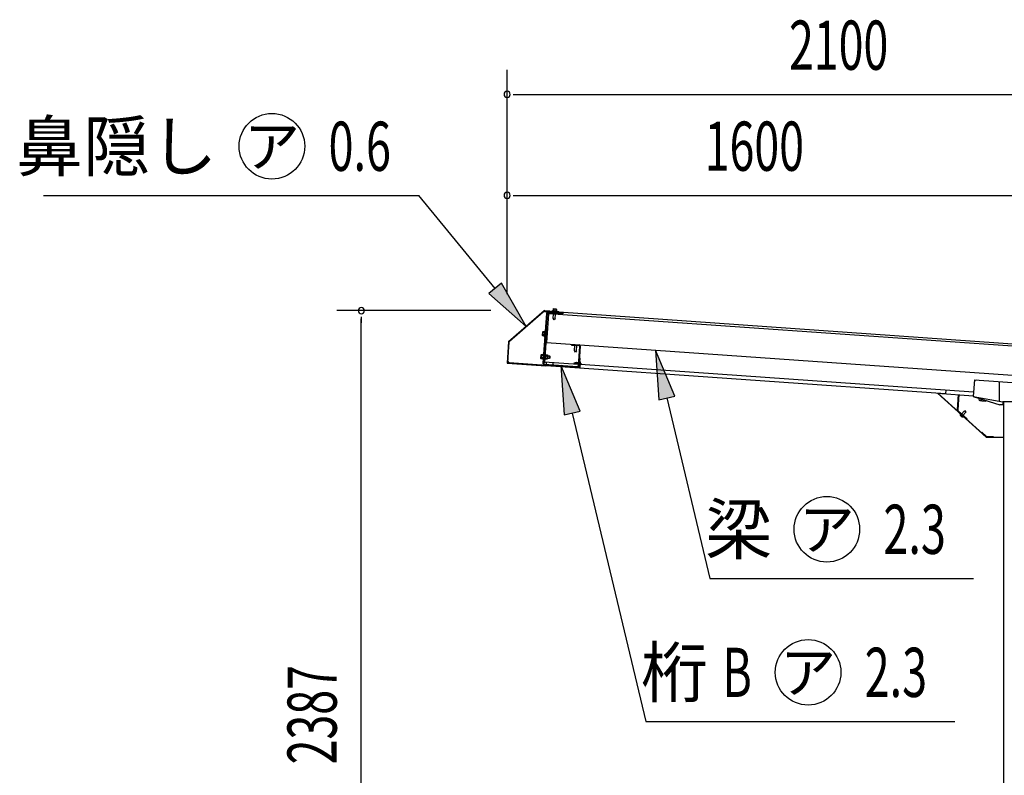
# Model space of a CAD drawing. Extents: x 543 to 20478, y 194 to 14052.
# Drawn here: x 7747 to 10749, y 4585 to 6890 of the extents above; entities that cross this region are included whole.
import ezdxf
from ezdxf.enums import TextEntityAlignment as Align

# ---------------------------------------------------------------- set-up
doc = ezdxf.new("R2010")
doc.units = 0
doc.header["$LTSCALE"] = 50
doc.header["$MEASUREMENT"] = 0
doc.linetypes.add('1PL-S', pattern=[4, 2.5, -0.5, 0.5, -0.5])
doc.linetypes.add('HIDE-S', pattern=[1, 0.5, -0.5])
for name, color, linetype in [('BOLT', 3, 'CONTINUOUS'), ('HIKIDASHI', 6, 'CONTINUOUS'), ('SUNPOU', 4, 'CONTINUOUS'), ('外形図', 2, 'CONTINUOUS')]:
    doc.layers.add(name, color=color, linetype=linetype)
doc.styles.add('00', font='ROMANS', dxfattribs={"width": 0.666667, "bigfont": 'BIGFONT'})
doc.styles.add('01', font='ROMANS', dxfattribs={"height": 3, "bigfont": 'BIGFONT'})

msp = doc.modelspace()

# ---------------------------------------------------------------- linework, layer by layer
at = {"layer": 'BOLT'}
for p, q in [((9373.1, 6007.1), (9372.8, 6002.6)), ((9383.2, 6006.8), (9374.6, 6007.4)), ((9376, 6006.8), (9375.7, 6002.4)), ((9381.7, 6006.4), (9381.4, 6002)), ((9384.3, 6001.8), (9384.6, 6006.2)), ((9365.9, 6000), (9365.8, 5999)), ((9365.8, 5999), (9390.7, 5997.3)), ((9365.9, 6000), (9372, 6001.6)), ((9390.8, 5998.3), (9365.9, 6000)), ((9385, 6000.7), (9372, 6001.6)), ((9372.5, 6001.6), (9372.6, 6002.6)), ((9372.6, 6002.6), (9384.5, 6001.7)), ((9372.7, 6001.6), (9384.2, 6000.8)), ((9373.9, 5979.1), (9374.8, 5991.4)), ((9374.8, 5991.9), (9375, 5994.3)), ((9379.9, 5978.7), (9380.8, 5991)), ((9380.8, 5991.5), (9381, 5993.9)), ((9384.5, 6000.7), (9384.5, 6001.7)), ((9385, 6000.7), (9390.8, 5998.3)), ((9341.3, 5926.3), (9342.1, 5937.8)), ((9341.9, 5925.1), (9341.3, 5926.3)), ((9346.7, 5924.8), (9341.9, 5925.1)), ((9342.1, 5937.8), (9342.8, 5938.9)), ((9346.9, 5928.2), (9342.1, 5928.5)), ((9347.4, 5935.1), (9342.6, 5935.5)), ((9342.8, 5938.9), (9347.6, 5938.6)), ((9347.8, 5940.4), (9346.6, 5922.9)), ((9346.6, 5922.9), (9347.9, 5922.8)), ((9347.6, 5938.6), (9346.7, 5924.8)), ((9349.2, 5940.3), (9347.8, 5940.4)), ((9347.9, 5922.8), (9349.2, 5940.3)), ((9353.8, 5940), (9352.5, 5922.5)), ((9352.5, 5922.5), (9353.9, 5922.4)), ((9355.2, 5939.9), (9353.8, 5940)), ((9353.9, 5922.4), (9355.2, 5939.9)), ((9354.6, 5924.2), (9354.1, 5924.2)), ((9354.3, 5927.7), (9354.8, 5927.7)), ((9354.8, 5934.6), (9355.3, 5934.6)), ((9355, 5938.1), (9355.5, 5938)), ((9438.7, 5880.4), (9439.8, 5896.5)), ((9444.7, 5880), (9445.8, 5896.1)), ((9336.4, 5856.5), (9337.2, 5868)), ((9337, 5855.3), (9336.4, 5856.5)), ((9337.2, 5868), (9338, 5869.1)), ((9342, 5858.4), (9337.2, 5858.7)), ((9342.5, 5865.3), (9337.7, 5865.6)), ((9338, 5869.1), (9342.8, 5868.8)), ((9342.9, 5870.6), (9341.7, 5853.1)), ((9342.8, 5868.8), (9341.8, 5854.9)), ((9344.3, 5870.5), (9342.9, 5870.6)), ((9343.1, 5853), (9344.3, 5870.5)), ((9348.9, 5870.1), (9347.7, 5852.7)), ((9350.3, 5870.1), (9348.9, 5870.1)), ((9349, 5852.6), (9350.3, 5870.1)), ((9349.4, 5857.9), (9355.3, 5857.5)), ((9349.9, 5864.8), (9355.8, 5864.4)), ((9350.1, 5868.2), (9356, 5867.8)), ((9350.5, 5854.3), (9351.5, 5868.1)), ((9356.6, 5866.6), (9355.8, 5855.1)), ((9356, 5867.8), (9356.6, 5866.6)), ((9341.8, 5854.9), (9337, 5855.3)), ((9341.7, 5853.1), (9343.1, 5853)), ((9347.7, 5852.7), (9349, 5852.6)), ((9355.1, 5854), (9349.2, 5854.4)), ((9355.8, 5855.1), (9355.1, 5854))]:
    msp.add_line(p, q, dxfattribs=at)
at = {"layer": 'BOLT', "color": 6, "linetype": 'HIDE-S'}
for p, q in [((9356, 5857.5), (9362.5, 5857.1)), ((9361.8, 5856.5), (9356, 5856.9)), ((9356.5, 5864.9), (9362.3, 5864.4)), ((9356.5, 5864.2), (9362.9, 5863.7)), ((9361.8, 5856.5), (9362.3, 5864.4)), ((9363, 5857.6), (9361.8, 5856.5)), ((9362.3, 5864.4), (9363.4, 5863.2)), ((9363.4, 5863.2), (9363, 5857.6))]:
    msp.add_line(p, q, dxfattribs=at)
at = {"layer": 'BOLT'}
for centre, radius, start, end in [((9374.4, 6005.1), 2.37, 48.4439, 123.5561), ((9378.3, 5998.6), 8.6, 66.5485, 105.4515), ((9383, 6004.5), 2.37, 48.4439, 123.5561), ((9344.5, 5926.6), 3.07, 141.6158, 210.3842), ((9345.2, 5937), 3.07, 141.6158, 210.3842), ((9339.6, 5856.8), 3.07, 141.6158, 210.3842), ((9340.4, 5867.2), 3.07, 141.6158, 210.3842), ((9352.7, 5855.9), 3.07, 321.6158, 30.3842), ((9353.4, 5866.3), 3.07, 321.6158, 30.3842)]:
    msp.add_arc(centre, radius, start, end, dxfattribs=at)
at = {"layer": 'HIKIDASHI'}
for p, q in [((7819.3, 6353.7), (8963.5, 6353.7)), ((9196.3, 6070.2), (8963.5, 6353.7)), ((9215.7, 6086), (9177, 6054.3)), ((9291.6, 5954.3), (9215.7, 6086)), ((9177, 6054.3), (9291.6, 5954.3)), ((9745, 5741.8), (9685.9, 5882)), ((9685.9, 5882), (9696.3, 5730.3)), ((9456.1, 5695.8), (9397, 5836)), ((9397, 5836), (9407.4, 5684.2)), ((9696.3, 5730.3), (9745, 5741.8)), ((9720.6, 5736), (9851.7, 5185.6)), ((9407.4, 5684.2), (9456.1, 5695.8)), ((9431.8, 5690), (9655.8, 4749.3)), ((9851.7, 5185.6), (10655.9, 5185.6)), ((9655.8, 4749.3), (10598.6, 4749.3))]:
    msp.add_line(p, q, dxfattribs=at)
for centre in [(8515.9, 6503.7), (10208.3, 5335.6), (10151.1, 4899.3)]:
    msp.add_circle(centre, 100, dxfattribs=at)
for points in [[(9177, 6054.3), (9215.7, 6086), (9291.6, 5954.3)], [(9745, 5741.8), (9696.3, 5730.3), (9685.9, 5882)], [(9456.1, 5695.8), (9407.4, 5684.2), (9397, 5836)]]:
    msp.add_solid(points, dxfattribs=at)
at = {"layer": 'SUNPOU'}
for p, q in [((9233.3, 6052.4), (9233.3, 6737)), ((9252.1, 6662), (9270.8, 6662)), ((9258.3, 6662), (11308.3, 6662)), ((9233.3, 6052.4), (9233.3, 6429)), ((9252.1, 6354), (9270.8, 6354)), ((9258.3, 6354), (10808.3, 6354)), ((9183.3, 6002.4), (8713.4, 6002.4)), ((8788.4, 5983.6), (8788.4, 5964.9)), ((8788.4, 3640.7), (8788.4, 5977.4))]:
    msp.add_line(p, q, dxfattribs=at)
for centre, start, end in [((9233.3, 6662), 0, 180), ((9233.3, 6662), 180, 0), ((9233.3, 6354), 0, 180), ((9233.3, 6354), 180, 0), ((8788.4, 6002.4), 90, 270), ((8788.4, 6002.4), 270, 90)]:
    msp.add_arc(centre, 9.38, start, end, dxfattribs=at)
at = {"layer": '外形図'}
for p, q in [((9237.6, 5908.3), (9346, 6002.5)), ((9238.3, 5908), (9344.8, 6000.5)), ((9240.5, 5909.1), (9343.4, 5998.5)), ((9352.9, 5993.8), (9342.3, 5841.8)), ((9355.2, 5993.7), (9344.6, 5841.6)), ((9344.8, 6000.5), (9404, 5996.4)), ((9346, 6002.5), (9363.4, 6001.3)), ((9347, 5999.7), (9404, 5995.8)), ((9359.4, 5993), (9353.2, 5905.2)), ((9357.3, 5995.5), (9402.9, 5992.3)), ((9357.5, 5997.8), (9403.1, 5994.6)), ((11264.7, 5859.3), (9359.3, 5992.5)), ((11264.7, 5859.8), (9359.4, 5993)), ((9363.2, 5998.6), (9363.1, 5997.4)), ((9363.1, 5997.7), (9378.6, 5996.6)), ((9363.2, 5995.1), (9363.1, 5992.8)), ((9363.4, 6001.3), (9363.2, 5999.2)), ((9363.5, 5998.6), (9363.4, 5997.7)), ((9363.6, 6000.2), (9363.5, 5999.2)), ((9363.6, 6000.2), (9365.9, 6000)), ((9376.6, 5974.2), (9373.9, 5979.1)), ((9379.9, 5978.7), (9376.6, 5974.2)), ((9378.6, 5996.6), (9378.5, 5996.3)), ((9378.6, 5996.6), (9379.5, 5996.3)), ((9383.4, 5993.7), (9383.2, 5991.3)), ((9390.8, 5998.3), (9390.7, 5997.3)), ((9390.8, 5998.3), (10825.9, 5897.9)), ((9394.6, 5996.4), (9394.6, 5995.8)), ((9394.6, 5995.8), (9403.9, 5995.2)), ((9403.1, 5994.6), (9402.9, 5992.3)), ((9354.4, 5949.2), (9347, 5843.5)), ((9352.1, 5949.4), (9354.4, 5949.2)), ((9354.2, 5946.2), (9356.1, 5946.1)), ((9237.6, 5908.3), (9233, 5842.5)), ((9238.3, 5908), (9233.9, 5843.9)), ((9238.8, 5905.6), (9234.8, 5849.4)), ((9353.2, 5905.2), (10818.8, 5802.7)), ((9429.5, 5899.5), (9429.4, 5897.3)), ((9429.4, 5897.3), (9452, 5895.7)), ((9429.5, 5899.5), (9452.2, 5898)), ((9453.9, 5893.5), (9449.7, 5834.3)), ((9456.2, 5893.7), (9451.7, 5829.8)), ((9441.4, 5875.5), (9438.7, 5880.4)), ((9444.7, 5880), (9441.4, 5875.5)), ((9454.8, 5857.9), (9452.8, 5830.2)), ((9455.4, 5857.8), (9453.4, 5830.1)), ((9454.2, 5857.9), (9453.5, 5848.5)), ((9233, 5842.5), (9351.7, 5834.2)), ((9233.1, 5843.9), (9451.7, 5828.6)), ((9239.5, 5844.1), (9451.8, 5829.2)), ((9344.7, 5843.6), (9347, 5843.5)), ((9346.3, 5837.2), (9451.7, 5829.8)), ((9346.4, 5839.5), (9447.6, 5832.4)), ((9347.2, 5846.5), (9450.1, 5839.3)), ((9351.8, 5835.6), (9351.7, 5834.2)), ((9351.9, 5836.8), (9351.8, 5836.2)), ((9351.8, 5836.4), (9367.3, 5835.3)), ((9352.5, 5846.1), (9352, 5839.1)), ((9352.1, 5835.6), (9352, 5834.6)), ((9352, 5835.2), (9454.8, 5828)), ((9352, 5834.6), (10570.3, 5749.4)), ((9352.1, 5836.4), (9352.1, 5836.2)), ((9367.3, 5835.7), (9367.3, 5835.3)), ((9367.3, 5835.3), (9368.6, 5835.6)), ((9373, 5844.7), (9372.5, 5837.7)), ((9438.3, 5842.8), (9444.5, 5844.9)), ((9438.3, 5842.8), (9444.1, 5839.9)), ((9444.1, 5839.9), (9450.1, 5839.5)), ((9444.5, 5844.9), (9450.4, 5844.5)), ((9452.4, 5839.3), (9453.5, 5839.2)), ((9452.7, 5844.3), (9453.8, 5844.2)), ((9453.5, 5848.5), (9454.1, 5848.5)), ((9455.4, 5837.2), (9454.8, 5827.4)), ((9456.8, 5838.8), (10655.7, 5755)), ((10658.2, 5790.9), (10654.8, 5741)), ((10658.2, 5790.9), (10803.3, 5780.7)), ((10733.5, 5785.6), (10733.5, 5726.2)), ((10545.5, 5751.1), (10545.5, 5750.5)), ((10694.5, 5616.4), (10545.5, 5750.5)), ((10545.5, 5750.5), (10654.9, 5742.9)), ((10694.7, 5617), (10546.4, 5750.5)), ((10571.1, 5760.9), (10570.3, 5748.8)), ((10609, 5746.7), (10605.7, 5699.6)), ((10610.6, 5746.6), (10607.3, 5699.5)), ((10654.8, 5741), (10735.6, 5715.6)), ((10654.8, 5741), (10744.6, 5724.1)), ((10673, 5729.3), (10673.4, 5735.1)), ((10673, 5729.3), (10675, 5728.1)), ((10675, 5728.1), (10692.8, 5726.8)), ((10678.6, 5729.8), (10678.8, 5733.4)), ((10689.5, 5729), (10689.5, 5730.1)), ((10694.9, 5727.8), (10692.8, 5726.8)), ((10694.9, 5727.8), (10694.9, 5728.4)), ((10743.6, 5715.6), (10735.6, 5715.6)), ((10803.3, 5724.1), (10744.6, 5724.1)), ((10745.6, 5717.6), (10745.6, 5724.1)), ((10803.3, 5723.9), (10748.3, 5723.9)), ((10748.3, 3115.7), (10748.3, 5723.9)), ((10607.3, 5695.8), (10634.8, 5671.2)), ((10608.3, 5697), (10635.9, 5672.4)), ((10625.2, 5678.8), (10614.8, 5688.1)), ((10628.5, 5697.3), (10617.8, 5685.5)), ((10632.9, 5693.3), (10622.2, 5681.4)), ((10632.7, 5693.1), (10628.7, 5697.6)), ((10634.8, 5671.2), (10635.9, 5672.4)), ((10680.5, 5632), (10679.4, 5630.8)), ((10695.3, 5618.6), (10680.5, 5632)), ((10694.7, 5617), (10694.3, 5616.6)), ((10694.5, 5616.4), (10748.3, 5616.4)), ((10694.7, 5617), (10748.3, 5617)), ((10694.7, 5617), (10694.7, 5616.4)), ((10695.3, 5618.6), (10715.3, 5618.6))]:
    msp.add_line(p, q, dxfattribs=at)
at = {"layer": '外形図', "color": 6, "linetype": '1PL-S'}
msp.add_line((9436.8, 5842.9), (9460, 5841.3), dxfattribs=at)
at = {"layer": '外形図', "color": 6, "linetype": 'HIDE-S'}
msp.add_line((10715.3, 5618.6), (10715.3, 5617), dxfattribs=at)
at = {"layer": '外形図'}
for points in [[(10675, 5728.1, 0), (10675, 5728.1, 0), (10675, 5728.1, 0), (10675.1, 5728, 0), (10675.1, 5728, 0), (10675.2, 5728, 0), (10675.2, 5728, 0), (10675.3, 5728, 0), (10675.3, 5728, 0), (10675.3, 5728, 0), (10675.4, 5728, 0), (10675.4, 5728, 0), (10675.5, 5728, 0), (10675.5, 5728, 0), (10675.6, 5728, 0), (10675.6, 5728, 0), (10675.6, 5728, 0), (10675.7, 5728, 0), (10675.7, 5728.1, 0), (10675.8, 5728.1, 0), (10675.8, 5728.1, 0), (10675.8, 5728.1, 0), (10675.9, 5728.1, 0), (10675.9, 5728.1, 0), (10676, 5728.1, 0), (10676, 5728.1, 0), (10676.1, 5728.1, 0), (10676.1, 5728.1, 0), (10676.1, 5728.1, 0), (10676.2, 5728.1, 0), (10676.2, 5728.1, 0), (10676.3, 5728.1, 0), (10676.3, 5728.1, 0), (10676.3, 5728.1, 0), (10676.4, 5728.1, 0), (10676.4, 5728.1, 0), (10676.5, 5728.1, 0), (10676.5, 5728.1, 0), (10676.5, 5728.1, 0), (10676.6, 5728.2, 0), (10676.6, 5728.2, 0), (10676.7, 5728.2, 0), (10676.7, 5728.2, 0), (10676.7, 5728.2, 0), (10676.8, 5728.2, 0), (10676.8, 5728.2, 0), (10676.8, 5728.2, 0), (10676.9, 5728.2, 0), (10676.9, 5728.2, 0), (10676.9, 5728.3, 0), (10677, 5728.3, 0), (10677, 5728.3, 0), (10677.1, 5728.3, 0), (10677.1, 5728.3, 0), (10677.1, 5728.3, 0), (10677.2, 5728.3, 0), (10677.2, 5728.4, 0), (10677.2, 5728.4, 0), (10677.3, 5728.4, 0), (10677.3, 5728.4, 0), (10677.3, 5728.4, 0), (10677.4, 5728.4, 0), (10677.4, 5728.4, 0), (10677.4, 5728.4, 0), (10677.5, 5728.5, 0), (10677.5, 5728.5, 0), (10677.5, 5728.5, 0), (10677.5, 5728.5, 0), (10677.6, 5728.5, 0), (10677.6, 5728.5, 0), (10677.6, 5728.6, 0), (10677.7, 5728.6, 0), (10677.7, 5728.6, 0), (10677.7, 5728.6, 0), (10677.8, 5728.6, 0), (10677.8, 5728.6, 0), (10677.8, 5728.7, 0), (10677.8, 5728.7, 0), (10677.9, 5728.7, 0), (10677.9, 5728.7, 0), (10677.9, 5728.7, 0), (10677.9, 5728.8, 0), (10678, 5728.8, 0), (10678, 5728.8, 0), (10678, 5728.8, 0), (10678, 5728.8, 0), (10678.1, 5728.9, 0), (10678.1, 5728.9, 0), (10678.1, 5728.9, 0), (10678.1, 5728.9, 0), (10678.1, 5728.9, 0), (10678.2, 5728.9, 0), (10678.2, 5729, 0), (10678.2, 5729, 0), (10678.2, 5729, 0), (10678.2, 5729, 0), (10678.3, 5729.1, 0), (10678.3, 5729.1, 0), (10678.3, 5729.1, 0), (10678.3, 5729.1, 0), (10678.3, 5729.1, 0), (10678.3, 5729.2, 0), (10678.4, 5729.2, 0), (10678.4, 5729.2, 0), (10678.4, 5729.2, 0), (10678.4, 5729.3, 0), (10678.4, 5729.3, 0), (10678.4, 5729.3, 0), (10678.4, 5729.3, 0), (10678.4, 5729.4, 0), (10678.5, 5729.4, 0), (10678.5, 5729.4, 0), (10678.5, 5729.4, 0), (10678.5, 5729.4, 0), (10678.5, 5729.5, 0), (10678.5, 5729.5, 0), (10678.5, 5729.5, 0), (10678.5, 5729.5, 0), (10678.5, 5729.6, 0), (10678.5, 5729.6, 0), (10678.5, 5729.6, 0), (10678.5, 5729.6, 0), (10678.6, 5729.7, 0), (10678.6, 5729.7, 0), (10678.6, 5729.7, 0), (10678.6, 5729.7, 0), (10678.6, 5729.8, 0), (10678.6, 5729.8, 0), (10678.6, 5729.8, 0)], [(10678.6, 5729.8, 0), (10678.6, 5729.8, 0), (10678.6, 5729.7, 0), (10678.6, 5729.7, 0), (10678.6, 5729.6, 0), (10678.6, 5729.6, 0), (10678.6, 5729.5, 0), (10678.6, 5729.5, 0), (10678.7, 5729.4, 0), (10678.7, 5729.4, 0), (10678.7, 5729.3, 0), (10678.7, 5729.3, 0), (10678.8, 5729.2, 0), (10678.8, 5729.2, 0), (10678.8, 5729.1, 0), (10678.9, 5729.1, 0), (10678.9, 5729, 0), (10679, 5729, 0), (10679, 5728.9, 0), (10679.1, 5728.9, 0), (10679.2, 5728.8, 0), (10679.2, 5728.8, 0), (10679.3, 5728.7, 0), (10679.3, 5728.7, 0), (10679.4, 5728.6, 0), (10679.5, 5728.6, 0), (10679.6, 5728.5, 0), (10679.6, 5728.5, 0), (10679.7, 5728.4, 0), (10679.8, 5728.4, 0), (10679.9, 5728.4, 0), (10680, 5728.3, 0), (10680.1, 5728.3, 0), (10680.2, 5728.2, 0), (10680.3, 5728.2, 0), (10680.4, 5728.2, 0), (10680.5, 5728.1, 0), (10680.6, 5728.1, 0), (10680.7, 5728.1, 0), (10680.8, 5728, 0), (10680.9, 5728, 0), (10681, 5727.9, 0), (10681.1, 5727.9, 0), (10681.2, 5727.9, 0), (10681.3, 5727.8, 0), (10681.4, 5727.8, 0), (10681.6, 5727.8, 0), (10681.7, 5727.8, 0), (10681.8, 5727.7, 0), (10681.9, 5727.7, 0), (10682.1, 5727.7, 0), (10682.2, 5727.6, 0), (10682.3, 5727.6, 0), (10682.4, 5727.6, 0), (10682.6, 5727.6, 0), (10682.7, 5727.6, 0), (10682.8, 5727.5, 0), (10683, 5727.5, 0), (10683.1, 5727.5, 0), (10683.2, 5727.5, 0), (10683.4, 5727.5, 0), (10683.5, 5727.5, 0), (10683.6, 5727.4, 0), (10683.8, 5727.4, 0), (10683.9, 5727.4, 0), (10684, 5727.4, 0), (10684.2, 5727.4, 0), (10684.3, 5727.4, 0), (10684.4, 5727.4, 0), (10684.6, 5727.4, 0), (10684.7, 5727.4, 0), (10684.8, 5727.4, 0), (10685, 5727.4, 0), (10685.1, 5727.4, 0), (10685.2, 5727.4, 0), (10685.3, 5727.4, 0), (10685.5, 5727.4, 0), (10685.6, 5727.4, 0), (10685.7, 5727.4, 0), (10685.9, 5727.4, 0), (10686, 5727.4, 0), (10686.1, 5727.4, 0), (10686.2, 5727.5, 0), (10686.4, 5727.5, 0), (10686.5, 5727.5, 0), (10686.6, 5727.5, 0), (10686.7, 5727.5, 0), (10686.8, 5727.5, 0), (10686.9, 5727.6, 0), (10687, 5727.6, 0), (10687.2, 5727.6, 0), (10687.3, 5727.6, 0), (10687.4, 5727.6, 0), (10687.5, 5727.7, 0), (10687.6, 5727.7, 0), (10687.7, 5727.7, 0), (10687.8, 5727.7, 0), (10687.9, 5727.8, 0), (10688, 5727.8, 0), (10688.1, 5727.8, 0), (10688.2, 5727.9, 0), (10688.2, 5727.9, 0), (10688.3, 5727.9, 0), (10688.4, 5728, 0), (10688.5, 5728, 0), (10688.6, 5728, 0), (10688.6, 5728.1, 0), (10688.7, 5728.1, 0), (10688.8, 5728.1, 0), (10688.8, 5728.2, 0), (10688.9, 5728.2, 0), (10689, 5728.3, 0), (10689, 5728.3, 0), (10689.1, 5728.4, 0), (10689.1, 5728.4, 0), (10689.2, 5728.4, 0), (10689.2, 5728.5, 0), (10689.2, 5728.5, 0), (10689.3, 5728.6, 0), (10689.3, 5728.6, 0), (10689.3, 5728.7, 0), (10689.4, 5728.7, 0), (10689.4, 5728.8, 0), (10689.4, 5728.8, 0), (10689.4, 5728.9, 0), (10689.5, 5728.9, 0), (10689.5, 5728.9, 0), (10689.5, 5729, 0), (10689.5, 5729, 0)], [(10692.8, 5726.8, 0), (10692.8, 5726.8, 0), (10692.7, 5726.8, 0), (10692.7, 5726.8, 0), (10692.6, 5726.8, 0), (10692.6, 5726.8, 0), (10692.6, 5726.8, 0), (10692.5, 5726.8, 0), (10692.5, 5726.8, 0), (10692.4, 5726.8, 0), (10692.4, 5726.9, 0), (10692.3, 5726.9, 0), (10692.3, 5726.9, 0), (10692.3, 5726.9, 0), (10692.2, 5726.9, 0), (10692.2, 5726.9, 0), (10692.1, 5726.9, 0), (10692.1, 5726.9, 0), (10692.1, 5726.9, 0), (10692, 5726.9, 0), (10692, 5726.9, 0), (10691.9, 5726.9, 0), (10691.9, 5726.9, 0), (10691.9, 5726.9, 0), (10691.8, 5727, 0), (10691.8, 5727, 0), (10691.7, 5727, 0), (10691.7, 5727, 0), (10691.7, 5727, 0), (10691.6, 5727, 0), (10691.6, 5727, 0), (10691.5, 5727, 0), (10691.5, 5727.1, 0), (10691.5, 5727.1, 0), (10691.4, 5727.1, 0), (10691.4, 5727.1, 0), (10691.3, 5727.1, 0), (10691.3, 5727.1, 0), (10691.3, 5727.1, 0), (10691.2, 5727.1, 0), (10691.2, 5727.1, 0), (10691.2, 5727.2, 0), (10691.1, 5727.2, 0), (10691.1, 5727.2, 0), (10691, 5727.2, 0), (10691, 5727.2, 0), (10691, 5727.2, 0), (10690.9, 5727.3, 0), (10690.9, 5727.3, 0), (10690.9, 5727.3, 0), (10690.8, 5727.3, 0), (10690.8, 5727.3, 0), (10690.8, 5727.3, 0), (10690.7, 5727.4, 0), (10690.7, 5727.4, 0), (10690.7, 5727.4, 0), (10690.6, 5727.4, 0), (10690.6, 5727.4, 0), (10690.6, 5727.4, 0), (10690.5, 5727.5, 0), (10690.5, 5727.5, 0), (10690.5, 5727.5, 0), (10690.5, 5727.5, 0), (10690.4, 5727.5, 0), (10690.4, 5727.6, 0), (10690.4, 5727.6, 0), (10690.3, 5727.6, 0), (10690.3, 5727.6, 0), (10690.3, 5727.6, 0), (10690.3, 5727.7, 0), (10690.2, 5727.7, 0), (10690.2, 5727.7, 0), (10690.2, 5727.7, 0), (10690.2, 5727.7, 0), (10690.1, 5727.8, 0), (10690.1, 5727.8, 0), (10690.1, 5727.8, 0), (10690.1, 5727.8, 0), (10690, 5727.9, 0), (10690, 5727.9, 0), (10690, 5727.9, 0), (10690, 5727.9, 0), (10689.9, 5727.9, 0), (10689.9, 5728, 0), (10689.9, 5728, 0), (10689.9, 5728, 0), (10689.9, 5728, 0), (10689.8, 5728.1, 0), (10689.8, 5728.1, 0), (10689.8, 5728.1, 0), (10689.8, 5728.1, 0), (10689.8, 5728.1, 0), (10689.8, 5728.2, 0), (10689.7, 5728.2, 0), (10689.7, 5728.2, 0), (10689.7, 5728.2, 0), (10689.7, 5728.3, 0), (10689.7, 5728.3, 0), (10689.7, 5728.3, 0), (10689.6, 5728.3, 0), (10689.6, 5728.4, 0), (10689.6, 5728.4, 0), (10689.6, 5728.4, 0), (10689.6, 5728.4, 0), (10689.6, 5728.4, 0), (10689.6, 5728.5, 0), (10689.6, 5728.5, 0), (10689.6, 5728.5, 0), (10689.5, 5728.6, 0), (10689.5, 5728.6, 0), (10689.5, 5728.6, 0), (10689.5, 5728.6, 0), (10689.5, 5728.6, 0), (10689.5, 5728.7, 0), (10689.5, 5728.7, 0), (10689.5, 5728.7, 0), (10689.5, 5728.8, 0), (10689.5, 5728.8, 0), (10689.5, 5728.8, 0), (10689.5, 5728.8, 0), (10689.5, 5728.8, 0), (10689.5, 5728.9, 0), (10689.5, 5728.9, 0), (10689.5, 5728.9, 0), (10689.5, 5728.9, 0), (10689.5, 5729, 0), (10689.5, 5729, 0), (10689.5, 5729, 0), (10689.5, 5729, 0)]]:
    msp.add_polyline3d(points, dxfattribs=at)
for centre, radius, start, end in [((9346.7, 5994.8), 5.6, 86, 131), ((9346.7, 5994.8), 5, 86, 131), ((9347.7, 5997.4), 5, 86, 131), ((9357.2, 5993.5), 4.3, 86, 176), ((9357.2, 5993.5), 2, 86, 176), ((9404, 5995.8), 0.6, 266, 86), ((9350.8, 5931.4), 9.16, 153.7807, 198.2193), ((9242.4, 5905.8), 5, 131, 176), ((9243.8, 5905.3), 5.6, 131, 176), ((9243.8, 5905.3), 5, 131, 176), ((9451.9, 5893.7), 2, 356, 86), ((9451.9, 5893.7), 4.3, 356, 86), ((9345.9, 5861.6), 9.16, 153.7807, 198.2193), ((9347.1, 5861.5), 9.16, 333.7807, 18.2193), ((9454.8, 5857.9), 0.6, 356, 176), ((9238.3, 5847.2), 5, 176, 266), ((9239.8, 5849.1), 5.6, 176, 266), ((9239.8, 5849.1), 5, 176, 266), ((9346.6, 5841.5), 4.3, 176, 266), ((9346.6, 5841.5), 2, 176, 266), ((9447.7, 5834.4), 4.3, 266, 356), ((9447.7, 5834.4), 2, 266, 356), ((9451.8, 5830.2), 1.6, 266, 356), ((9451.8, 5830.2), 1, 266, 356), ((9451.7, 5841.9), 5.99, 291.6085, 60.3915), ((10662.9, 5785.5), 5, 86, 176), ((10656.9, 5742.6), 2, 176, 259.3644), ((10656.9, 5742.4), 2, 176, 252.3715), ((10743.6, 5717.6), 2, 270, 0), ((10610.3, 5699.2), 4.6, 176, 228.2532), ((10610.3, 5699.2), 3, 176, 228.2532), ((10623.2, 5687), 8.47, 172.2807, 283.7193)]:
    msp.add_arc(centre, radius, start, end, dxfattribs=at)

# ---------------------------------------------------------------- texts
at = {"layer": 'HIKIDASHI', "style": '01'}
for s, p in [('鼻隠し', (8349.3, 6428.7)), ('梁', (10041.7, 5260.6)), ('桁', (9845.8, 4824.3))]:
    msp.add_text(s, height=150, dxfattribs=at).set_placement(p, align=Align.RIGHT)
at = {"layer": 'HIKIDASHI', "style": '00', "width": 0.67}
for s, p in [('0.6', (8688.6, 6428.7)), ('2.3', (10380.9, 5260.6)), ('2.3', (10323.7, 4824.3))]:
    msp.add_text(s, height=150, dxfattribs=at).set_placement(p)
at = {"layer": 'HIKIDASHI', "style": '01'}
for p in [(8515.9, 6503.7), (10208.3, 5335.6), (10151.1, 4899.3)]:
    msp.add_text('ア', height=125, dxfattribs=at).set_placement(p, align=Align.MIDDLE_CENTER)
at = {"layer": 'HIKIDASHI', "style": '00', "width": 0.67}
msp.add_text('B', height=150, dxfattribs=at).set_placement((9979.5, 4824.3), align=Align.RIGHT)
at = {"layer": 'SUNPOU', "style": '00', "width": 0.666667}
for s, p in [('2100', (10092.8, 6737)), ('1600', (9835.7, 6429))]:
    msp.add_text(s, height=150, dxfattribs=at).set_placement(p)
msp.add_text('2387', height=150, rotation=90, dxfattribs=at).set_placement((8713.4, 4618.6))

doc.saveas('drawing.dxf')
